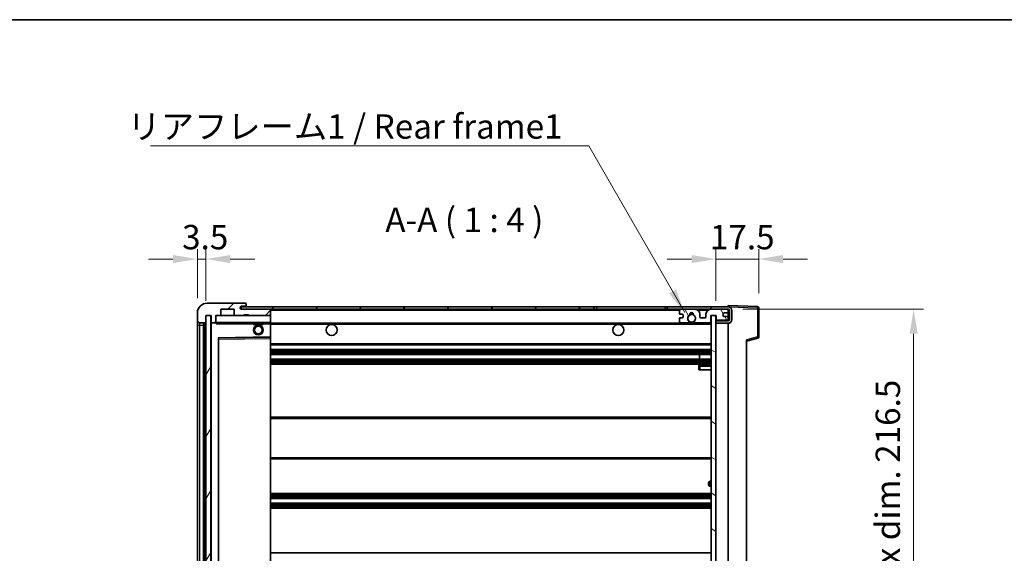
# Model space of a CAD drawing. Units: millimetres. Extents: x 0 to 9259, y 0 to 1124.
# Drawn here: x 2360 to 2764, y 905 to 1124 of the extents above; entities that cross this region are included whole.
import ezdxf

# ---------------------------------------------------------------- set-up
doc = ezdxf.new("R2010")
doc.units = ezdxf.units.MM
doc.header["$LTSCALE"] = 4
doc.layers.get('Defpoints').update_dxf_attribs({"lineweight": 25})
for name, color, linetype, lineweight in [('Border (ISO)', 7, 'Continuous', 35), ('Dimension (ISO)', 7, 'Continuous', 18), ('Hatch (ISO)', 1, 'Continuous', 18), ('Symbol (ISO)', 7, 'Continuous', 18), ('Visible (ISO)', 7, 'Continuous', 35), ('Visible Narrow (ISO)', 7, 'Continuous', 25)]:
    doc.layers.add(name, color=color, linetype=linetype, lineweight=lineweight)
doc.styles.add('Note Text (TK)', font='txt')
doc.dimstyles.new('Default - Method 1b (TK)', dxfattribs={"dimscale": 4, "dimtxt": 2.5, "dimasz": 2.5, "dimexe": 1, "dimexo": 1.5, "dimgap": 1, "dimtad": 1, "dimtoh": 1, "dimrnd": 1e-08, "dimdsep": 46, "dimtxsty": 'Note Text (TK)', "dimcen": 0.09, "dimdle": 5, "dimclrd": 100, "dimclre": 100, "dimclrt": 7, "dimadec": 1, "dimazin": 1, "dimtfac": 1, "dimtmove": 0, "dimatfit": 3, "dimfxl": 0, "dimtolj": 1, "dimlwd": -1, "dimlwe": -1, "dimarcsym": 0})
doc.dimstyles.new('Default - Method 1b (TK)$7', dxfattribs={"dimscale": 4, "dimtxt": 2.5, "dimasz": 2.5, "dimexe": 1, "dimexo": 1.5, "dimgap": 1, "dimtad": 1, "dimtoh": 1, "dimrnd": 1e-08, "dimdsep": 46, "dimtxsty": 'Note Text (TK)', "dimcen": 0.09, "dimdle": 5, "dimclrd": 100, "dimclre": 100, "dimclrt": 7, "dimadec": 1, "dimazin": 1, "dimtfac": 1, "dimtmove": 0, "dimatfit": 3, "dimfxl": 0, "dimtolj": 1, "dimlwd": -1, "dimlwe": -1, "dimarcsym": 0})
pattern_1 = [(45, (1516, -32), (-8.98026, 8.98026), [])]

# ---------------------------------------------------------------- blocks, each defined once
blk = doc.blocks.new('図面枠 tk図枠')
at = {"layer": 'Border (ISO)'}
blk.add_line((14.5, 289), (405.5, 289), dxfattribs=at)
blk = doc.blocks.new('*D72')
at = {"layer": 'Defpoints', "color": 0, "transparency": 16777216}
for p in [(2650.64, 1005.32), (2650.64, 788.82), (2726.64, 788.82)]:
    blk.add_point(p, dxfattribs=at)
at = {"layer": 'Dimension (ISO)', "color": 100, "transparency": 16777216}
for p, q in [((2656.64, 1005.32), (2730.64, 1005.32)), ((2726.64, 995.32), (2726.64, 798.82)), ((2656.64, 788.82), (2730.64, 788.82))]:
    blk.add_line(p, q, dxfattribs=at)
for points in [[(2724.98, 995.32), (2728.31, 995.32), (2726.64, 1005.32)], [(2724.98, 798.82), (2728.31, 798.82), (2726.64, 788.82)]]:
    blk.add_solid(points, dxfattribs=at)
at = {"layer": 'Dimension (ISO)', "color": 7, "transparency": 16777216, "insert": (2716.05, 816.04), "char_height": 10, "attachment_point": 4, "rotation": 90, "style": 'Note Text (TK)'}
blk.add_mtext('\\A1;\\fＭＳ Ｐゴシック|b0|i0;\\H10.0000;有効寸法 / Max dim. 216.5', dxfattribs=at)
blk = doc.blocks.new('*D73')
at = {"layer": 'Defpoints', "color": 0, "transparency": 16777216}
for p in [(2663.14, 1025.9), (2663.14, 1005.9), (2645.64, 1002.72)]:
    blk.add_point(p, dxfattribs=at)
at = {"layer": 'Dimension (ISO)', "color": 100, "transparency": 16777216}
for p, q in [((2645.64, 1008.72), (2645.64, 1029.9)), ((2663.14, 1011.9), (2663.14, 1029.9)), ((2635.64, 1025.9), (2625.64, 1025.9)), ((2645.64, 1025.9), (2663.14, 1025.9)), ((2673.14, 1025.9), (2683.14, 1025.9))]:
    blk.add_line(p, q, dxfattribs=at)
for points in [[(2635.64, 1027.56), (2635.64, 1024.23), (2645.64, 1025.9)], [(2673.14, 1027.56), (2673.14, 1024.23), (2663.14, 1025.9)]]:
    blk.add_solid(points, dxfattribs=at)
at = {"layer": 'Dimension (ISO)', "color": 7, "transparency": 16777216, "insert": (2643.14, 1034.9), "char_height": 10, "attachment_point": 4, "style": 'Note Text (TK)'}
blk.add_mtext('\\A1;17.5', dxfattribs=at)
blk = doc.blocks.new('*D74')
at = {"layer": 'Defpoints', "color": 0, "transparency": 16777216}
for p in [(2436.64, 1025.9), (2433.14, 1003.82), (2436.64, 1002.82)]:
    blk.add_point(p, dxfattribs=at)
at = {"layer": 'Dimension (ISO)', "color": 100, "transparency": 16777216}
for p, q in [((2433.14, 1009.82), (2433.14, 1029.9)), ((2436.64, 1008.82), (2436.64, 1029.9)), ((2423.14, 1025.9), (2413.14, 1025.9)), ((2433.14, 1025.9), (2436.64, 1025.9)), ((2446.64, 1025.9), (2456.64, 1025.9))]:
    blk.add_line(p, q, dxfattribs=at)
for points in [[(2423.14, 1027.56), (2423.14, 1024.23), (2433.14, 1025.9)], [(2446.64, 1027.56), (2446.64, 1024.23), (2436.64, 1025.9)]]:
    blk.add_solid(points, dxfattribs=at)
at = {"layer": 'Dimension (ISO)', "color": 7, "transparency": 16777216, "insert": (2426.88, 1034.9), "char_height": 10, "attachment_point": 4, "style": 'Note Text (TK)'}
blk.add_mtext('\\A1;3.5', dxfattribs=at)

msp = doc.modelspace()

# ---------------------------------------------------------------- hatches: boundary and pattern name
at = {"layer": 'Hatch (ISO)'}
h = msp.add_hatch(dxfattribs=at)
h.set_pattern_fill('ANSI31', color=256, scale=101.6, style=0)
h.set_pattern_definition(pattern_1)
edge = h.paths.add_edge_path()
edge.add_ellipse((2440.4445, 1000.1158), major_axis=(0, -0.3), ratio=1, start_angle=0, end_angle=90)
edge.add_line((2440.7445, 1000.1158), (2440.7445, 1002.8158))
edge.add_line((2440.7445, 1002.8158), (2442.4445, 1002.8158))
edge.add_ellipse((2442.4445, 1003.1158), major_axis=(0, -0.3), ratio=1, start_angle=0, end_angle=90)
edge.add_line((2442.7445, 1003.1158), (2442.7445, 1005.3158))
edge.add_line((2442.7445, 1005.3158), (2448.1445, 1005.3158))
edge.add_line((2448.1445, 1005.3158), (2448.1445, 1003.1158))
edge.add_ellipse((2448.4445, 1003.1158), major_axis=(-0.3, 0), ratio=1, start_angle=0, end_angle=90)
edge.add_line((2448.4445, 1002.8158), (2452.1445, 1002.8158))
edge.add_line((2452.1445, 1002.8158), (2452.1445, 1003.0158))
edge.add_line((2452.1445, 1003.0158), (2454.1445, 1003.0158))
edge.add_line((2454.1445, 1003.0158), (2454.1445, 1002.8158))
edge.add_line((2454.1445, 1002.8158), (2462.8445, 1002.8158))
edge.add_ellipse((2462.8445, 1003.1158), major_axis=(0, -0.3), ratio=1, start_angle=0, end_angle=90)
edge.add_line((2463.1445, 1003.1158), (2463.1445, 1005.0158))
edge.add_ellipse((2462.8445, 1005.0158), major_axis=(0.3, 0), ratio=1, start_angle=0, end_angle=90)
edge.add_line((2462.8445, 1005.3158), (2451.2695, 1005.3158))
edge.add_ellipse((2451.2695, 1005.9408), major_axis=(0, -0.625), ratio=1, start_angle=348.463041, end_angle=360, ccw=False)
edge.add_ellipse((2451.2695, 1005.9408), major_axis=(-0.125, -0.6124), ratio=1, start_angle=191.536959, end_angle=360, ccw=False)
edge.add_line((2451.2695, 1006.5658), (2452.6445, 1006.5658))
edge.add_ellipse((2452.6445, 1007.0658), major_axis=(0, -0.5), ratio=1, start_angle=0, end_angle=90)
edge.add_line((2453.1445, 1007.0658), (2453.1445, 1007.5158))
edge.add_ellipse((2452.8445, 1007.5158), major_axis=(0.3, 0), ratio=1, start_angle=0, end_angle=90)
edge.add_line((2452.8445, 1007.8158), (2437.1445, 1007.8158))
edge.add_ellipse((2437.1445, 1003.8158), major_axis=(0, 4), ratio=1, start_angle=0, end_angle=90)
edge.add_line((2433.1445, 1003.8158), (2433.1445, 1000.8158))
edge.add_ellipse((2434.1445, 1000.8158), major_axis=(-1, 0), ratio=1, start_angle=0, end_angle=90)
edge.add_line((2434.1445, 999.8158), (2436.2445, 999.8158))
edge.add_ellipse((2436.2445, 1000.1158), major_axis=(0, -0.3), ratio=1, start_angle=0, end_angle=90)
edge.add_line((2436.5445, 1000.1158), (2436.5445, 1002.8158))
edge.add_line((2436.5445, 1002.8158), (2436.6445, 1002.8158))
edge.add_line((2436.6445, 1002.8158), (2438.6445, 1002.8158))
edge.add_line((2438.6445, 1002.8158), (2438.7445, 1002.8158))
edge.add_line((2438.7445, 1002.8158), (2438.7445, 1000.1158))
edge.add_ellipse((2439.0445, 1000.1158), major_axis=(-0.3, 0), ratio=1, start_angle=0, end_angle=90)
edge.add_line((2439.0445, 999.8158), (2440.4445, 999.8158))
h = msp.add_hatch(dxfattribs=at)
h.set_pattern_fill('ANSI31', color=256, scale=101.6, style=0)
h.set_pattern_definition(pattern_1)
h.paths.add_polyline_path([(2595.6445, 1005.3158), (2595.6445, 1006.3158), (2451.1445, 1006.3158), (2451.1445, 1005.3284), (2451.1445, 1005.3158), (2451.2695, 1005.3158), (2462.8445, 1005.3158)])
edge = h.paths.add_edge_path()
edge.add_line((2650.6445, 1000.5658), (2645.6445, 1000.5658))
edge.add_line((2645.6445, 1000.5658), (2645.6445, 999.5658))
edge.add_line((2645.6445, 999.5658), (2650.6445, 999.5658))
edge.add_ellipse((2650.6445, 1001.0658), major_axis=(0, -1.5), ratio=1, start_angle=0, end_angle=90)
edge.add_line((2652.1445, 1001.0658), (2652.1445, 1004.8158))
edge.add_ellipse((2650.6445, 1004.8158), major_axis=(1.5, 0), ratio=1, start_angle=0, end_angle=90)
edge.add_line((2650.6445, 1006.3158), (2625.6445, 1006.3158))
edge.add_line((2625.6445, 1006.3158), (2625.6445, 1005.3158))
edge.add_line((2625.6445, 1005.3158), (2631.1445, 1005.3158))
edge.add_line((2631.1445, 1005.3158), (2637.0445, 1005.3158))
edge.add_line((2637.0445, 1005.3158), (2643.5445, 1005.3158))
edge.add_line((2643.5445, 1005.3158), (2650.1445, 1005.3158))
edge.add_line((2650.1445, 1005.3158), (2650.6445, 1005.3158))
edge.add_ellipse((2650.6445, 1004.8158), major_axis=(0, 0.5), ratio=1, start_angle=270, end_angle=360, ccw=False)
edge.add_line((2651.1445, 1004.8158), (2651.1445, 1001.0658))
edge.add_ellipse((2650.6445, 1001.0658), major_axis=(0.5, 0), ratio=1, start_angle=270, end_angle=360, ccw=False)
h = msp.add_hatch(dxfattribs=at)
h.set_pattern_fill('ANSI31', color=256, scale=101.6, angle=75.000175, style=0)
h.set_pattern_definition([(120.0002, (1516, -32), (-10.9985, -6.35003), [])])
edge = h.paths.add_edge_path()
edge.add_ellipse((2631.1445, 1004.8158), major_axis=(0, 0.5), ratio=1, start_angle=0, end_angle=90)
edge.add_line((2630.6445, 1004.8158), (2630.6445, 1003.6158))
edge.add_ellipse((2630.9445, 1003.6158), major_axis=(-0.3, 0), ratio=1, start_angle=0, end_angle=90)
edge.add_line((2630.9445, 1003.3158), (2631.8445, 1003.3158))
edge.add_ellipse((2631.8445, 1003.0158), major_axis=(0, 0.3), ratio=1, start_angle=270, end_angle=360, ccw=False)
edge.add_line((2632.1445, 1003.0158), (2632.1445, 1002.1158))
edge.add_ellipse((2631.8445, 1002.1158), major_axis=(0.3, 0), ratio=1, start_angle=270, end_angle=360, ccw=False)
edge.add_line((2631.8445, 1001.8158), (2630.9445, 1001.8158))
edge.add_ellipse((2630.9445, 1001.5158), major_axis=(0, 0.3), ratio=1, start_angle=0, end_angle=90)
edge.add_line((2630.6445, 1001.5158), (2630.6445, 1000.3158))
edge.add_ellipse((2631.1445, 1000.3158), major_axis=(-0.5, 0), ratio=1, start_angle=0, end_angle=90)
edge.add_line((2631.1445, 999.8158), (2634.1689, 999.8158))
edge.add_ellipse((2634.1689, 1000.2158), major_axis=(0, -0.4), ratio=1, start_angle=0, end_angle=132.45415)
edge.add_ellipse((2635.6445, 1001.5658), major_axis=(-1.1805, -1.08), ratio=1, start_angle=261.020412, end_angle=360, ccw=False)
edge.add_ellipse((2634.5965, 1003.1507), major_axis=(0.1655, -0.2502), ratio=1, start_angle=0, end_angle=60.082872)
edge.add_ellipse((2635.6445, 1003.2158), major_axis=(-0.7486, -0.0465), ratio=1, start_angle=172.885131, end_angle=360, ccw=False)
edge.add_ellipse((2636.6925, 1003.1507), major_axis=(-0.2994, 0.0186), ratio=1, start_angle=0, end_angle=60.082872)
edge.add_ellipse((2635.6445, 1001.5658), major_axis=(0.8825, 1.3346), ratio=1, start_angle=261.020412, end_angle=360, ccw=False)
edge.add_ellipse((2637.1201, 1000.2158), major_axis=(-0.2951, 0.27), ratio=1, start_angle=0, end_angle=132.45415)
edge.add_line((2637.1201, 999.8158), (2643.1445, 999.8158))
edge.add_ellipse((2643.1445, 1000.2158), major_axis=(0, -0.4), ratio=1, start_angle=0, end_angle=90)
edge.add_line((2643.5445, 1000.2158), (2643.5445, 1002.8158))
edge.add_line((2643.5445, 1002.8158), (2645.7445, 1002.8158))
edge.add_line((2645.7445, 1002.8158), (2645.7445, 1001.2158))
edge.add_ellipse((2646.1445, 1001.2158), major_axis=(-0.4, 0), ratio=1, start_angle=0, end_angle=90)
edge.add_line((2646.1445, 1000.8158), (2650.1445, 1000.8158))
edge.add_ellipse((2650.1445, 1001.3158), major_axis=(0, -0.5), ratio=1, start_angle=0, end_angle=90)
edge.add_line((2650.6445, 1001.3158), (2650.6445, 1002.0158))
edge.add_ellipse((2650.3445, 1002.0158), major_axis=(0.3, 0), ratio=1, start_angle=0, end_angle=90)
edge.add_line((2650.3445, 1002.3158), (2648.9445, 1002.3158))
edge.add_ellipse((2648.9445, 1002.6158), major_axis=(0, -0.3), ratio=1, start_angle=270, end_angle=360, ccw=False)
edge.add_line((2648.6445, 1002.6158), (2648.6445, 1003.5158))
edge.add_ellipse((2648.9445, 1003.5158), major_axis=(-0.3, 0), ratio=1, start_angle=270, end_angle=360, ccw=False)
edge.add_line((2648.9445, 1003.8158), (2650.3445, 1003.8158))
edge.add_ellipse((2650.3445, 1004.1158), major_axis=(0, -0.3), ratio=1, start_angle=0, end_angle=90)
edge.add_line((2650.6445, 1004.1158), (2650.6445, 1004.8158))
edge.add_ellipse((2650.1445, 1004.8158), major_axis=(0.5, 0), ratio=1, start_angle=0, end_angle=90)
edge.add_line((2650.1445, 1005.3158), (2643.5445, 1005.3158))
edge.add_ellipse((2643.5445, 1003.3158), major_axis=(0, 2), ratio=1, start_angle=0, end_angle=90)
edge.add_line((2641.5445, 1003.3158), (2641.5445, 1002.1158))
edge.add_ellipse((2641.2445, 1002.1158), major_axis=(0.3, 0), ratio=1, start_angle=270, end_angle=360, ccw=False)
edge.add_line((2641.2445, 1001.8158), (2639.3445, 1001.8158))
edge.add_ellipse((2639.3445, 1002.1158), major_axis=(0, -0.3), ratio=1, start_angle=270, end_angle=360, ccw=False)
edge.add_line((2639.0445, 1002.1158), (2639.0445, 1003.3158))
edge.add_ellipse((2637.0445, 1003.3158), major_axis=(2, 0), ratio=1, start_angle=0, end_angle=90)
edge.add_line((2637.0445, 1005.3158), (2631.1445, 1005.3158))
h = msp.add_hatch(dxfattribs=at)
h.set_pattern_fill('ANSI31', color=256, scale=101.6, angle=14.999978, style=0)
h.set_pattern_definition([(60, (1516, -32), (-10.99852, 6.35), [])])
h.paths.add_polyline_path([(2438.6445, 1002.8158), (2436.6445, 1002.8158), (2436.6445, 791.3158), (2438.6445, 791.3158)])
h = msp.add_hatch(dxfattribs=at)
h.set_pattern_fill('ANSI31', color=256, scale=101.6, angle=105.000246, style=0)
h.set_pattern_definition([(150.0002, (1516, -32), (-6.34995, -10.99855), [])])
h.paths.add_polyline_path([(2645.6445, 1002.7158), (2643.6445, 1002.7158), (2643.6445, 791.4158), (2645.6445, 791.4158), (2645.6445, 793.5658), (2645.6445, 794.5658), (2645.6445, 999.5658), (2645.6445, 1000.5658)])

# ---------------------------------------------------------------- linework, layer by layer
at = {"layer": 'Visible (ISO)'}
for p, q in [((2452.8445, 1007.8158), (2437.1445, 1007.8158)), ((2442.7445, 1003.1158), (2442.7445, 1005.3158)), ((2442.7445, 1005.3158), (2448.1445, 1005.3158)), ((2448.1445, 1005.3158), (2448.1445, 1003.1158)), ((2595.6445, 1006.3158), (2451.1445, 1006.3158)), ((2451.1445, 1006.3158), (2451.1445, 1005.3158)), ((2451.1445, 1005.3158), (2595.6445, 1005.3158)), ((2451.2695, 1006.5658), (2452.6445, 1006.5658)), ((2462.8445, 1005.3158), (2451.2695, 1005.3158)), ((2452.6445, 1006.5658), (2453.1445, 1006.5658)), ((2452.8445, 1007.8158), (2452.8945, 1007.8158)), ((2453.1445, 1007.5658), (2453.1445, 1007.5158)), ((2453.1445, 1007.0658), (2453.1445, 1007.5158)), ((2453.1445, 1006.5658), (2453.1445, 1007.0658)), ((2453.1445, 1006.5658), (2453.1445, 1006.3158)), ((2463.1445, 1005.0158), (2463.1445, 1005.3158)), ((2463.1445, 1003.1158), (2463.1445, 1005.0158)), ((2595.6445, 1005.3158), (2595.6445, 1006.3158)), ((2595.6445, 1006.3158), (2596.6445, 1006.3158)), ((2596.6445, 1005.3158), (2595.6445, 1005.3158)), ((2596.6445, 1006.3158), (2624.6445, 1006.3158)), ((2624.6445, 1005.3158), (2596.6445, 1005.3158)), ((2624.6445, 1006.3158), (2625.6445, 1006.3158)), ((2625.6445, 1005.3158), (2624.6445, 1005.3158)), ((2650.6445, 1006.3158), (2625.6445, 1006.3158)), ((2625.6445, 1006.3158), (2625.6445, 1005.3158)), ((2625.6445, 1005.3158), (2650.6445, 1005.3158)), ((2630.6445, 1004.8158), (2630.6445, 1003.6158)), ((2637.0445, 1005.3158), (2631.1445, 1005.3158)), ((2650.1445, 1005.3158), (2643.5445, 1005.3158)), ((2650.6445, 1006.3161), (2650.6445, 1006.8158)), ((2662.6619, 1006.3962), (2650.6445, 1006.8158)), ((2650.6445, 1006.3158), (2650.6445, 1006.3161)), ((2650.6445, 1004.8158), (2650.6445, 1005.3158)), ((2650.6445, 1004.1158), (2650.6445, 1004.8158)), ((2651.1445, 1004.8158), (2651.1445, 1001.0658)), ((2652.1445, 1001.0658), (2652.1445, 1004.8158)), ((2663.1445, 993.9849), (2663.1445, 1005.8965)), ((2433.1445, 1003.8158), (2433.1445, 1000.8158)), ((2433.1445, 1000.8158), (2433.1445, 998.8158)), ((2436.5445, 1000.1158), (2436.5445, 1002.8158)), ((2436.5445, 1002.8158), (2438.7445, 1002.8158)), ((2438.6445, 1002.8158), (2436.6445, 1002.8158)), ((2436.6445, 1002.8158), (2436.6445, 791.3158)), ((2438.6445, 791.3158), (2438.6445, 1002.8158)), ((2438.7445, 1002.8158), (2438.7445, 1000.1158)), ((2440.7445, 1000.1158), (2440.7445, 1002.8158)), ((2440.7445, 1002.8158), (2442.4445, 1002.8158)), ((2448.4445, 1002.8158), (2442.4445, 1002.8158)), ((2448.4445, 1002.8158), (2452.1445, 1002.8158)), ((2452.1445, 1002.8158), (2452.1445, 1003.0158)), ((2452.1445, 1003.0158), (2454.1445, 1003.0158)), ((2454.1445, 1002.8158), (2452.1445, 1002.8158)), ((2454.1445, 1003.0158), (2454.1445, 1002.8158)), ((2454.1445, 1002.8158), (2462.8445, 1002.8158)), ((2463.0445, 1002.8158), (2462.8445, 1002.8158)), ((2463.1445, 1002.7158), (2463.1445, 1003.1158)), ((2463.1445, 999.9158), (2463.1445, 1002.7158)), ((2630.6445, 1001.5158), (2630.6445, 1000.3158)), ((2630.9445, 1003.3158), (2631.8445, 1003.3158)), ((2631.8445, 1001.8158), (2630.9445, 1001.8158)), ((2632.1445, 1003.0158), (2632.1445, 1002.1158)), ((2639.0445, 1002.1158), (2639.0445, 1003.3158)), ((2641.2445, 1001.8158), (2639.3445, 1001.8158)), ((2641.5445, 1003.3158), (2641.5445, 1002.1158)), ((2643.5445, 1000.2158), (2643.5445, 1002.8158)), ((2643.5445, 1002.8158), (2645.7445, 1002.8158)), ((2645.6445, 1002.7158), (2643.6445, 1002.7158)), ((2643.6445, 1002.7158), (2643.6445, 791.4158)), ((2645.6445, 791.4158), (2645.6445, 1002.7158)), ((2645.7445, 1002.8158), (2645.7445, 1001.2158)), ((2646.1445, 1000.8158), (2650.1445, 1000.8158)), ((2648.6445, 1002.6158), (2648.6445, 1003.5158)), ((2648.9445, 1003.8158), (2650.3445, 1003.8158)), ((2650.3445, 1002.3158), (2648.9445, 1002.3158)), ((2650.6445, 1002.0158), (2650.6445, 1004.1158)), ((2650.6445, 1001.3158), (2650.6445, 1002.0158)), ((2650.6445, 1000.5658), (2650.6445, 1001.3158)), ((2433.1445, 998.8158), (2433.1445, 795.3158)), ((2434.1445, 999.8158), (2436.2445, 999.8158)), ((2435.6445, 794.3158), (2435.6445, 999.8158)), ((2435.9445, 999.8158), (2435.9445, 794.3158)), ((2438.7445, 999.7158), (2438.7445, 794.4158)), ((2439.0445, 999.8158), (2438.8445, 999.8158)), ((2439.0445, 999.8158), (2440.4445, 999.8158)), ((2440.7445, 999.8158), (2440.4445, 999.8158)), ((2440.7445, 1000.1158), (2440.7445, 999.9158)), ((2440.7445, 999.9158), (2440.7445, 999.6475)), ((2440.8445, 999.8158), (2463.0445, 999.8158)), ((2456.1445, 999.8158), (2456.1445, 999.1158)), ((2460.1445, 999.1158), (2456.1445, 999.1158)), ((2460.1445, 999.8158), (2460.1445, 999.1158)), ((2463.1445, 999.3158), (2463.1445, 999.9158)), ((2463.1445, 999.5658), (2635.0042, 999.5658)), ((2463.1445, 994.0142), (2463.1445, 999.3158)), ((2631.1445, 999.8158), (2634.1689, 999.8158)), ((2636.2848, 999.5658), (2643.6445, 999.5658)), ((2637.1201, 999.8158), (2643.1445, 999.8158)), ((2650.6445, 1000.5658), (2645.6445, 1000.5658)), ((2645.6445, 1000.5658), (2645.6445, 999.5658)), ((2645.6445, 999.5658), (2650.6445, 999.5658)), ((2650.6445, 794.5658), (2650.6445, 999.5658)), ((2441.7445, 800.6642), (2441.7445, 993.4674)), ((2441.8429, 993.5674), (2463.0461, 993.9142)), ((2463.1445, 993.4141), (2463.1445, 994.0142)), ((2463.1445, 800.7175), (2463.1445, 993.4141)), ((2658.1445, 992.3158), (2662.7686, 993.5005)), ((2658.1445, 992.8275), (2658.1445, 801.3041)), ((2463.1445, 990.8158), (2643.6445, 990.8158)), ((2463.1445, 988.8158), (2643.6445, 988.8158)), ((2463.1445, 986.8158), (2643.6445, 986.8158)), ((2463.1445, 984.8158), (2643.6445, 984.8158)), ((2638.8319, 984.8158), (2638.8319, 986.8158)), ((2638.8445, 984.8158), (2638.8445, 986.8158)), ((2463.1445, 982.8158), (2643.6445, 982.8158)), ((2638.6445, 982.0658), (2638.6445, 980.5658)), ((2639.1445, 980.5658), (2638.6445, 980.5658)), ((2643.6445, 982.5658), (2639.1445, 982.5658)), ((2639.1445, 980.5658), (2643.6445, 980.5658)), ((2463.1445, 961.0658), (2643.6445, 961.0658)), ((2463.1445, 944.0658), (2643.6445, 944.0658)), ((2642.6445, 933.3158), (2642.6445, 934.3158)), ((2643.6445, 934.8158), (2643.1445, 934.8158)), ((2643.1445, 932.8158), (2643.6445, 932.8158)), ((2463.1445, 929.8158), (2643.6445, 929.8158)), ((2463.1445, 927.8158), (2643.6445, 927.8158)), ((2463.1445, 925.8158), (2643.6445, 925.8158)), ((2463.1445, 923.8158), (2643.6445, 923.8158)), ((2463.1445, 905.5658), (2643.6445, 905.5658))]:
    msp.add_line(p, q, dxfattribs=at)
for centre, radius in [((2635.6445, 1001.5658), 1.5706), ((2458.1445, 996.8158), 2), ((2458.1445, 996.8158), 1.5706), ((2488.1445, 996.8158), 2.25), ((2605.6445, 996.8158), 2.25)]:
    msp.add_circle(centre, radius, dxfattribs=at)
for centre, radius, start, end in [((2437.1445, 1003.8158), 4, 90, 180), ((2451.2695, 1005.9408), 0.625, 90, 270), ((2452.6445, 1007.0658), 0.5, 270, 0), ((2452.8445, 1007.5158), 0.3, 0, 90), ((2452.8945, 1007.5658), 0.25, 0, 90), ((2462.8445, 1005.0158), 0.3, 0, 90), ((2631.1445, 1004.8158), 0.5, 90, 180), ((2637.0445, 1003.3158), 2, 0, 90), ((2643.5445, 1003.3158), 2, 90, 180), ((2650.1445, 1004.8158), 0.5, 0, 90), ((2650.6445, 1004.8158), 1.5, 0, 90), ((2650.6445, 1004.8158), 0.5, 0, 90), ((2662.6445, 1005.8965), 0.5, 0, 88), ((2434.1445, 1000.8158), 1, 180, 270), ((2440.8445, 1002.7158), 0.1, 90, 180), ((2442.4445, 1003.1158), 0.3, 270, 0), ((2448.4445, 1003.1158), 0.3, 180, 270), ((2462.8445, 1003.1158), 0.3, 270, 0), ((2463.0445, 1002.7158), 0.1, 0, 90), ((2630.9445, 1003.6158), 0.3, 180, 270), ((2630.9445, 1001.5158), 0.3, 90, 180), ((2631.8445, 1003.0158), 0.3, 0, 90), ((2631.8445, 1002.1158), 0.3, 270, 0), ((2635.6445, 1001.5658), 1.6, 123.474563, 222.45415), ((2634.5965, 1003.1507), 0.3, 303.474563, 3.557435), ((2635.6445, 1003.2158), 0.75, 356.442565, 183.557435), ((2635.6445, 1001.5658), 2, 68.96053, 111.03947), ((2635.6445, 1001.5658), 2.1, 71.451, 108.549), ((2636.6925, 1003.1507), 0.3, 176.442565, 236.525437), ((2635.6445, 1001.5658), 1.6, 317.54585, 56.525437), ((2639.3445, 1002.1158), 0.3, 180, 270), ((2641.2445, 1002.1158), 0.3, 270, 0), ((2646.1445, 1001.2158), 0.4, 180, 270), ((2648.9445, 1003.5158), 0.3, 90, 180), ((2648.9445, 1002.6158), 0.3, 180, 270), ((2650.1445, 1001.3158), 0.5, 270, 0), ((2650.3445, 1004.1158), 0.3, 270, 0), ((2650.3445, 1002.0158), 0.3, 0, 90), ((2650.6445, 1001.0658), 1.5, 270, 0), ((2650.6445, 1001.0658), 0.5, 270, 0), ((2436.2445, 1000.1158), 0.3, 270, 0), ((2439.0445, 1000.1158), 0.3, 180, 270), ((2438.8445, 999.7158), 0.1, 90, 180), ((2440.4445, 1000.1158), 0.3, 270, 0), ((2440.8445, 999.9158), 0.1, 180, 270), ((2463.0445, 999.9158), 0.1, 270, 0), ((2631.1445, 1000.3158), 0.5, 180, 270), ((2634.1689, 1000.2158), 0.4, 270, 42.45415), ((2635.6445, 1001.5658), 2.1, 233.298213, 252.24721), ((2635.6445, 1001.5658), 2, 233.932491, 306.067509), ((2635.6445, 1001.5658), 2.1, 287.75279, 306.701787), ((2637.1201, 1000.2158), 0.4, 137.54585, 270), ((2643.1445, 1000.2158), 0.4, 270, 0), ((2441.8445, 993.4674), 0.1, 90.936997, 180), ((2463.0445, 994.0142), 0.1, 270.936997, 0), ((2662.6445, 993.9849), 0.5, 284.37, 0), ((2639.1445, 982.0658), 0.5, 90, 180), ((2643.1445, 934.3158), 0.5, 90, 180), ((2643.1445, 933.3158), 0.5, 180, 270)]:
    msp.add_arc(centre, radius, start, end, dxfattribs=at)
msp.add_open_spline([(2440.8445, 999.3158), (2440.7994, 999.4166), (2440.7445, 999.5371), (2440.7445, 999.6475)], degree=3, dxfattribs=at)
msp.add_open_spline([(2636.2848, 999.5658), (2636.2848, 999.5658), (2636.2803, 999.5644), (2636.2646, 999.5594), (2636.2533, 999.556), (2636.2265, 999.548), (2636.2056, 999.5421), (2636.1455, 999.526), (2636.0912, 999.5133), (2635.9233, 999.4807), (2635.7717, 999.4658), (2635.5172, 999.4658), (2635.3657, 999.4807), (2635.1978, 999.5133), (2635.1434, 999.526), (2635.0834, 999.5421), (2635.0625, 999.548), (2635.0357, 999.556), (2635.0244, 999.5594), (2635.0087, 999.5644), (2635.0042, 999.5658), (2635.0042, 999.5658)], degree=3, knots=[-0.138483255, -0.138483255, -0.138483255, -0.138483255, -0.133571418, -0.133571418, -0.128659582, -0.128659582, -0.122121983, -0.122121983, -0.107412624, -0.107412624, -0.069241628, -0.069241628, -0.031070631, -0.031070631, -0.016361272, -0.016361272, -0.009823674, -0.009823674, -0.004911837, -0.004911837, 0, 0, 0, 0], dxfattribs=at)
at = {"layer": 'Visible Narrow (ISO)'}
for p, q in [((2463.0445, 1005.3158), (2463.0445, 1005.2394)), ((2463.1445, 1005.0158), (2630.6862, 1005.0158)), ((2596.6445, 1006.3158), (2596.6445, 1005.3158)), ((2624.6445, 1006.3158), (2624.6445, 1005.3158)), ((2638.0981, 1005.0158), (2642.4909, 1005.0158)), ((2650.6027, 1005.0158), (2650.6445, 1005.0158)), ((2650.6445, 1006.3161), (2650.6541, 1006.3158)), ((2650.7395, 1006.3128), (2662.6619, 1005.8965)), ((2662.6619, 1005.8965), (2662.6619, 993.9849)), ((2662.6619, 1005.8965), (2663.1445, 1005.8965)), ((2440.8445, 1002.7158), (2440.7445, 1002.7158)), ((2440.8445, 1002.8158), (2440.8445, 1002.7158)), ((2440.8445, 999.9158), (2440.8445, 1002.7158)), ((2440.8445, 1002.7158), (2463.0445, 1002.7158)), ((2463.0445, 1002.8922), (2463.0445, 1002.8158)), ((2463.0445, 1002.8158), (2463.0445, 1002.7158)), ((2463.1445, 1002.7158), (2463.0445, 1002.7158)), ((2463.0445, 1002.7158), (2463.0445, 999.9158)), ((2433.1445, 998.8158), (2434.1445, 998.8158)), ((2434.1445, 998.8158), (2434.1445, 999.8158)), ((2434.1445, 795.3158), (2434.1445, 998.8158)), ((2434.1445, 998.8158), (2435.6445, 998.8158)), ((2436.1945, 794.3158), (2436.1945, 999.8158)), ((2438.8445, 999.7158), (2438.7445, 999.7158)), ((2438.8445, 999.8158), (2438.8445, 999.7158)), ((2438.8445, 999.7158), (2440.7445, 999.7158)), ((2438.8445, 794.4158), (2438.8445, 999.7158)), ((2440.7445, 999.9158), (2440.8445, 999.9158)), ((2440.8445, 999.9158), (2440.8445, 999.8158)), ((2463.0445, 999.9158), (2440.8445, 999.9158)), ((2440.8445, 999.3158), (2440.8445, 999.8158)), ((2440.8445, 999.3158), (2456.1445, 999.3158)), ((2460.1445, 999.3158), (2463.0445, 999.3158)), ((2463.0445, 999.8158), (2463.0445, 999.9158)), ((2463.0445, 999.9158), (2463.1445, 999.9158)), ((2463.0445, 999.8158), (2463.0445, 999.3158)), ((2463.1445, 999.3158), (2463.0445, 999.3158)), ((2463.0445, 999.3158), (2463.0445, 994.0142)), ((2463.1445, 999.2658), (2643.6445, 999.2658)), ((2463.0445, 994.0142), (2441.6445, 993.6642)), ((2441.6445, 993.6642), (2441.6445, 800.4674)), ((2441.6445, 993.6642), (2441.8429, 993.5674)), ((2441.7445, 993.4674), (2441.6445, 993.6642)), ((2441.8445, 993.0674), (2441.7445, 993.0674)), ((2441.8445, 993.0674), (2441.8429, 993.5674)), ((2441.8445, 993.0674), (2463.0445, 993.4141)), ((2441.8445, 801.0642), (2441.8445, 993.0674)), ((2463.1445, 994.0142), (2463.0445, 994.0142)), ((2463.0461, 993.9142), (2463.0445, 994.0142)), ((2463.0461, 993.9142), (2463.0445, 993.4141)), ((2463.1445, 993.4141), (2463.0445, 993.4141)), ((2463.0445, 993.4141), (2463.0445, 800.7175)), ((2662.6619, 993.9849), (2658.1445, 992.8275)), ((2663.1445, 993.9849), (2662.6619, 993.9849)), ((2463.1445, 991.3158), (2643.6445, 991.3158)), ((2463.1445, 988.3158), (2643.6445, 988.3158)), ((2463.1445, 987.8365), (2643.6445, 987.8365)), ((2463.1445, 987.4035), (2643.6445, 987.4035)), ((2463.1445, 986.8828), (2643.6445, 986.8828)), ((2463.1445, 984.7488), (2643.6445, 984.7488)), ((2463.1445, 984.2281), (2643.6445, 984.2281)), ((2463.1445, 983.7951), (2643.6445, 983.7951)), ((2463.1445, 983.3158), (2643.6445, 983.3158)), ((2638.6445, 982.0658), (2639.1445, 982.0658)), ((2639.1445, 982.5658), (2639.1445, 982.0658)), ((2639.1445, 980.5658), (2639.1445, 982.0658)), ((2639.1445, 982.0658), (2643.6445, 982.0658)), ((2463.1445, 960.5658), (2643.6445, 960.5658)), ((2463.1445, 944.5658), (2643.6445, 944.5658)), ((2643.1445, 934.8158), (2643.1445, 932.8158)), ((2463.1445, 929.3158), (2643.6445, 929.3158)), ((2463.1445, 928.8365), (2643.6445, 928.8365)), ((2463.1445, 928.4035), (2643.6445, 928.4035)), ((2463.1445, 927.8828), (2643.6445, 927.8828)), ((2463.1445, 925.7488), (2643.6445, 925.7488)), ((2463.1445, 925.2281), (2643.6445, 925.2281)), ((2463.1445, 924.7951), (2643.6445, 924.7951)), ((2463.1445, 924.3158), (2643.6445, 924.3158))]:
    msp.add_line(p, q, dxfattribs=at)
for centre, major_axis, ratio, start_param, end_param in [((2662.6445, 1005.8965), (0.0174, 0.4997), 0.03487826, 4.71360696, 6.28318531), ((2662.6445, 993.9849), (0.1241, -0.4844), 0.03380887, 0, 1.56213477)]:
    msp.add_ellipse(centre, major_axis=major_axis, ratio=ratio, start_param=start_param, end_param=end_param, dxfattribs=at)

# ---------------------------------------------------------------- block references
at = {"xscale": 4, "yscale": 4, "zscale": 4}
msp.add_blockref('図面枠 tk図枠', (1516, -32), dxfattribs=at)

# ---------------------------------------------------------------- texts
at = {"layer": 'Symbol (ISO)', "color": 7, "insert": (2404.4734, 1085.2317), "char_height": 10, "width": 179.12281, "attachment_point": 1, "line_spacing_factor": 1.5, "style": 'Note Text (TK)'}
msp.add_mtext('{\\fＭＳ Ｐゴシック|b0|i0;リアフレーム1 / Rear frame1}', dxfattribs=at)
at = {"layer": 'Symbol (ISO)', "color": 7, "insert": (2510.1531, 1033.8158), "char_height": 10, "attachment_point": 7, "style": 'Note Text (TK)'}
msp.add_mtext('A-A ( 1 : 4 )', dxfattribs=at)

# ---------------------------------------------------------------- dimensions: what is measured, and where the dimension line sits
at = {"layer": 'Dimension (ISO)', "color": 100}
dim = msp.add_linear_dim(base=(2436.6445, 1025.8965), p1=(2433.1445, 1003.8158), p2=(2436.6445, 1002.8158), angle=180, dimstyle='Default - Method 1b (TK)', override={"dimscale": 0, "dimtxt": 10, "dimasz": 10, "dimexe": 4, "dimexo": 6, "dimgap": 4, "dimtoh": 0, "dimdec": 2, "dimcen": 0.36, "dimtol": 0, "dimlim": 0, "dimtp": 0, "dimtm": 0, "dimtdec": 2, "dimtix": 0, "dimtofl": 1, "dimtmove": 0, "dimatfit": 1}, dxfattribs=at)
dim.commit()
dim.dimension.update_dxf_attribs({"geometry": '*D74', "text_midpoint": (2434.8945, 1025.8965), "dimtype": 128})
dim = msp.add_linear_dim(base=(2663.1445, 1025.8965), p1=(2645.6445, 1002.7158), p2=(2663.1445, 1005.8965), dimstyle='Default - Method 1b (TK)', override={"dimscale": 0, "dimtxt": 10, "dimasz": 10, "dimexe": 4, "dimexo": 6, "dimgap": 4, "dimtoh": 0, "dimdec": 2, "dimcen": 0.36, "dimtol": 0, "dimlim": 0, "dimtp": 0, "dimtm": 0, "dimtdec": 2, "dimtix": 0, "dimtofl": 1, "dimtmove": 0, "dimatfit": 1}, dxfattribs=at)
dim.commit()
dim.dimension.update_dxf_attribs({"geometry": '*D73', "text_midpoint": (2654.3945, 1025.8965), "dimtype": 128})
dim = msp.add_linear_dim(base=(2726.6445, 788.8158), p1=(2650.6445, 1005.3158), p2=(2650.6445, 788.8158), angle=270, text='\\fＭＳ Ｐゴシック|b0|i0;\\H10.0000;有効寸法 / Max dim. <>', dimstyle='Default - Method 1b (TK)', override={"dimscale": 0, "dimtxt": 10, "dimasz": 10, "dimexe": 4, "dimexo": 6, "dimgap": 4, "dimtoh": 0, "dimdec": 2, "dimcen": 0.36, "dimtol": 0, "dimlim": 0, "dimtp": 0, "dimtm": 0, "dimtdec": 2, "dimtix": 0, "dimtofl": 0, "dimtmove": 0, "dimatfit": 1}, dxfattribs=at)
dim.commit()
dim.dimension.update_dxf_attribs({"geometry": '*D72', "text_midpoint": (2726.6445, 897.0658), "dimtype": 128})

# ---------------------------------------------------------------- leaders
at = {"layer": 'Symbol (ISO)', "color": 100, "annotation_type": 0, "has_hookline": 1, "hookline_direction": 1, "text_width": 169.6591}
msp.add_leader([(2632.8264, 1003.9497), (2593.5962, 1072.2573), (2583.5962, 1072.2573)], dimstyle='Default - Method 1b (TK)$7', override={"dimgap": 0, "dimtad": 1}, dxfattribs=at)

doc.saveas('drawing.dxf')
